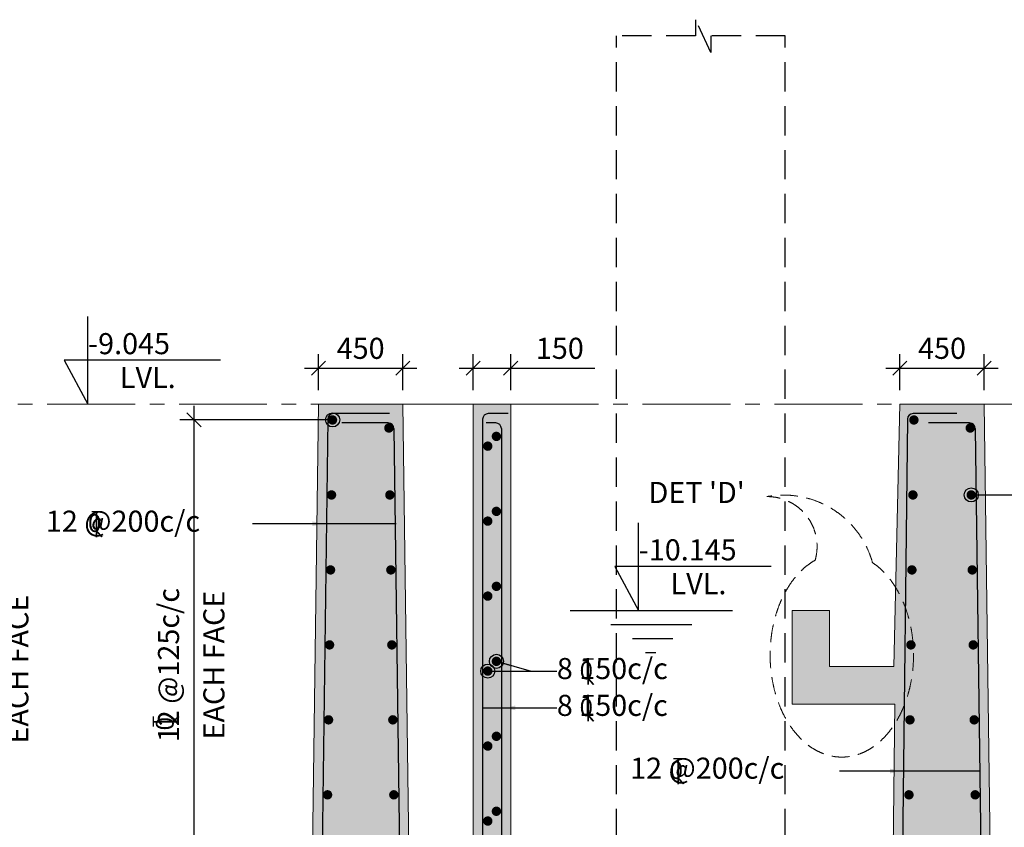
# Model space of a CAD drawing. Units: inches. Extents: x 255902 to 3778683, y -743430 to -327337.
# Drawn here: x 3729889 to 3740389, y -366826 to -358208 of the extents above; entities that cross this region are included whole.
import ezdxf

# ---------------------------------------------------------------- set-up
doc = ezdxf.new("R2010")
doc.units = ezdxf.units.IN
doc.header["$LTSCALE"] = 2500
doc.header["$MEASUREMENT"] = 0
doc.header["$PDMODE"] = 2
doc.header["$PDSIZE"] = -50
doc.linetypes.add('CENTER2', pattern=[1.125, 0.75, -0.125, 0.125, -0.125])
doc.linetypes.add('HIDDEN', pattern=[0.375, 0.25, -0.125])
doc.layers.get('Defpoints').update_dxf_attribs({"color": 164})
for name, color, linetype in [('BEAM', 4, 'Continuous'), ('BEAM HATCH', 252, 'Continuous'), ('DIM1', 3, 'Continuous'), ('ELEVATION', 10, 'Continuous'), ('LEADER', 3, 'Continuous'), ('LEDAR', 3, 'Continuous'), ('LINE', 4, 'Continuous'), ('REIN', 1, 'Continuous'), ('RF', 6, 'Continuous'), ('TOR', 4, 'Continuous')]:
    doc.layers.add(name, color=color, linetype=linetype)
for name, color, linetype, lineweight in [('DETAIL', 3, 'Continuous', 0), ('HATCH', 254, 'Continuous', 13), ('text', 2, 'Continuous', 18)]:
    doc.layers.add(name, color=color, linetype=linetype, lineweight=lineweight)
doc.styles.add('200', font='romand.shx', dxfattribs={"height": 225})
doc.styles.add('DPN200', font='romand.shx', dxfattribs={"width": 0.75, "height": 300})
doc.styles.add('RAWAT', font='romand.shx', dxfattribs={"height": 200})
doc.styles.add('RD', font='romand.shx', dxfattribs={"height": 300})
doc.styles.add('ST', font='romand.shx', dxfattribs={"height": 4})
doc.dimstyles.new('DEV', dxfattribs={"dimtxt": 400, "dimasz": 250, "dimexe": 150, "dimexo": 100, "dimgap": 100, "dimtad": 1, "dimdec": 0, "dimzin": 3, "dimdsep": 46, "dimtxsty": 'DPN200', "dimcen": 0.0625, "dimdle": 150, "dimclrd": 256, "dimclre": 256, "dimclrt": 256, "dimadec": 0, "dimazin": 0, "dimtfac": 1, "dimtdec": 0, "dimtmove": 0, "dimatfit": 3, "dimfxl": 0, "dimtolj": 1, "dimtzin": 0, "dimarcsym": 0})
doc.dimstyles.new('GR1', dxfattribs={"dimtxt": 225, "dimasz": 150, "dimexe": 150, "dimexo": 150, "dimgap": 100, "dimtad": 1, "dimdec": 0, "dimzin": 3, "dimdsep": 46, "dimtxsty": '200', "dimblk1": 'OBLIQUE', "dimblk2": 'OBLIQUE', "dimsah": 1, "dimcen": 0.0625, "dimdle": 150, "dimclrd": 3, "dimclre": 3, "dimclrt": 2, "dimadec": 0, "dimazin": 0, "dimtfac": 1, "dimtdec": 0, "dimtmove": 0, "dimatfit": 3, "dimldrblk": 'OBLIQUE', "dimfxl": 0, "dimtolj": 1, "dimtzin": 0, "dimarcsym": 0})
doc.dimstyles.new('MAHIDHAR', dxfattribs={"dimtxt": 350, "dimasz": 250, "dimexe": 75, "dimexo": 75, "dimgap": 100, "dimtad": 1, "dimdec": 0, "dimdsep": 46, "dimtxsty": 'RD', "dimblk1": 'OBLIQUE', "dimblk2": 'OBLIQUE', "dimsah": 1, "dimcen": 2.5, "dimdle": 150, "dimclrd": 3, "dimclre": 3, "dimclrt": 2, "dimadec": 0, "dimazin": 0, "dimtfac": 1, "dimtdec": 0, "dimtix": 1, "dimtmove": 0, "dimatfit": 3, "dimldrblk": 'OBLIQUE', "dimfxl": 0, "dimtolj": 1, "dimtzin": 0, "dimarcsym": 0})

# ---------------------------------------------------------------- blocks, each defined once
blk = doc.blocks.new('tor')
at = {"lineweight": 9}
for p, q in [((-52, 5), (53, 5)), ((-52, 0), (-5, 0)), ((-5, 0), (-5, -266)), ((0, 0), (0, -266)), ((0, 0), (53, 0)), ((-2, -207), (50, -265)), ((2, -203), (57, -265))]:
    blk.add_line(p, q, dxfattribs=at)
at = {"lineweight": 9, "style": 'RAWAT'}
blk.add_text('0', height=187, dxfattribs=at).set_placement((-93, -212))
blk = doc.blocks.new('_OBLIQUE')
at = {"color": 0, "linetype": 'ByBlock'}
blk.add_line((-0.5, -0.5), (0.5, 0.5), dxfattribs=at)
blk = doc.blocks.new('*D312')
at = {"layer": 'Defpoints', "color": 0, "linetype": 'Continuous'}
for p in [(3729281, -362564), (3729656, -362564), (3729248, -367712)]:
    blk.add_point(p, dxfattribs=at)
at = {"layer": 'DIM1', "color": 3, "linetype": 'Continuous', "lineweight": -2}
for p, q in [((3729656, -367862), (3729656, -362414)), ((3729431, -362564), (3729806, -362564)), ((3729398, -367712), (3729806, -367712))]:
    blk.add_line(p, q, dxfattribs=at)
at = {"layer": 'DIM1', "color": 3, "linetype": 'Continuous', "lineweight": -2, "xscale": 150, "yscale": 150, "zscale": 150}
for p, rotation in [((3729656, -362564), 90), ((3729656, -367712), 270)]:
    blk.add_blockref('_OBLIQUE', p, dxfattribs=dict(at, rotation=rotation))
at = {"layer": 'DIM1', "color": 2, "linetype": 'Continuous', "char_height": 225, "attachment_point": 5, "rotation": 90, "style": '200'}
for s, insert in [('\\A1;12 @125c/c', (3729385, -365138)), ('\\A1;EACH FACE', (3729869, -365138))]:
    blk.add_mtext(s, dxfattribs=dict(at, insert=insert))
blk = doc.blocks.new('*D310')
at = {"layer": 'Defpoints', "color": 0, "linetype": 'Continuous'}
for p in [(3733975, -361928), (3733075, -362312), (3733975, -362312)]:
    blk.add_point(p, dxfattribs=at)
at = {"layer": 'DIM1', "color": 3, "linetype": 'Continuous', "lineweight": -2}
for p, q in [((3733075, -362162), (3733075, -361778)), ((3733975, -362162), (3733975, -361778)), ((3732925, -361928), (3734125, -361928))]:
    blk.add_line(p, q, dxfattribs=at)
at = {"layer": 'DIM1', "color": 3, "linetype": 'Continuous', "lineweight": -2, "xscale": 150, "yscale": 150, "zscale": 150, "rotation": 180}
blk.add_blockref('_OBLIQUE', (3733075, -361928), dxfattribs=at)
at = {"layer": 'DIM1', "color": 3, "linetype": 'Continuous', "lineweight": -2, "xscale": 150, "yscale": 150, "zscale": 150}
blk.add_blockref('_OBLIQUE', (3733975, -361928), dxfattribs=at)
at = {"layer": 'DIM1', "color": 2, "linetype": 'Continuous', "insert": (3733525, -361715), "char_height": 225, "attachment_point": 5, "style": '200'}
blk.add_mtext('\\A1;450', dxfattribs=at)
blk = doc.blocks.new('*D308')
at = {"layer": 'Defpoints', "color": 0, "linetype": 'Continuous'}
for p in [(3740175, -361928), (3739275, -362312), (3740175, -362312)]:
    blk.add_point(p, dxfattribs=at)
at = {"layer": 'DIM1', "color": 3, "linetype": 'Continuous', "lineweight": -2}
for p, q in [((3739275, -362162), (3739275, -361778)), ((3740175, -362162), (3740175, -361778)), ((3739125, -361928), (3740325, -361928))]:
    blk.add_line(p, q, dxfattribs=at)
at = {"layer": 'DIM1', "color": 3, "linetype": 'Continuous', "lineweight": -2, "xscale": 150, "yscale": 150, "zscale": 150, "rotation": 180}
blk.add_blockref('_OBLIQUE', (3739275, -361928), dxfattribs=at)
at = {"layer": 'DIM1', "color": 3, "linetype": 'Continuous', "lineweight": -2, "xscale": 150, "yscale": 150, "zscale": 150}
blk.add_blockref('_OBLIQUE', (3740175, -361928), dxfattribs=at)
at = {"layer": 'DIM1', "color": 2, "linetype": 'Continuous', "insert": (3739725, -361715), "char_height": 225, "attachment_point": 5, "style": '200'}
blk.add_mtext('\\A1;450', dxfattribs=at)
blk = doc.blocks.new('*D86')
at = {"layer": 'Defpoints', "color": 0, "linetype": 'Continuous'}
for p in [(3740358, -362312), (3740874, -362312), (3740188, -367712)]:
    blk.add_point(p, dxfattribs=at)
at = {"layer": 'DIM1', "color": 3, "linetype": 'Continuous', "lineweight": -2}
for p, q in [((3740874, -367862), (3740874, -362162)), ((3740508, -362312), (3741024, -362312)), ((3740338, -367712), (3741024, -367712))]:
    blk.add_line(p, q, dxfattribs=at)
at = {"layer": 'DIM1', "color": 3, "linetype": 'Continuous', "lineweight": -2, "xscale": 150, "yscale": 150, "zscale": 150}
for p, rotation in [((3740874, -362312), 90), ((3740874, -367712), 270)]:
    blk.add_blockref('_OBLIQUE', p, dxfattribs=dict(at, rotation=rotation))
at = {"layer": 'DIM1', "color": 2, "linetype": 'Continuous', "char_height": 225, "attachment_point": 5, "rotation": 90, "style": '200'}
for s, insert in [('\\A1;12 @125c/c', (3740603, -365012)), ('\\A1;EACH FACE', (3741086, -365012))]:
    blk.add_mtext(s, dxfattribs=dict(at, insert=insert))
blk = doc.blocks.new('*D313')
at = {"layer": 'Defpoints', "color": 0, "linetype": 'Continuous'}
for p in [(3731748, -362479), (3732570, -362479), (3732602, -367712)]:
    blk.add_point(p, dxfattribs=at)
at = {"layer": 'DIM1', "color": 3, "linetype": 'Continuous', "lineweight": -2}
for p, q in [((3731748, -367862), (3731748, -362329)), ((3732420, -362479), (3731598, -362479)), ((3732452, -367712), (3731598, -367712))]:
    blk.add_line(p, q, dxfattribs=at)
at = {"layer": 'DIM1', "color": 3, "linetype": 'Continuous', "lineweight": -2, "xscale": 150, "yscale": 150, "zscale": 150}
for p, rotation in [((3731748, -362479), 90), ((3731748, -367712), 270)]:
    blk.add_blockref('_OBLIQUE', p, dxfattribs=dict(at, rotation=rotation))
at = {"layer": 'DIM1', "color": 2, "linetype": 'Continuous', "char_height": 225, "attachment_point": 5, "rotation": 90, "style": '200'}
for s, insert in [('\\A1;12 @125c/c', (3731476, -365095)), ('\\A1;EACH FACE', (3731960, -365095))]:
    blk.add_mtext(s, dxfattribs=dict(at, insert=insert))
blk = doc.blocks.new('*D307')
at = {"layer": 'Defpoints', "color": 0, "linetype": 'Continuous'}
for p in [(3735125, -361928), (3734725, -362312, -268), (3735125, -362312, -268)]:
    blk.add_point(p, dxfattribs=at)
at = {"layer": 'DIM1', "color": 3, "linetype": 'Continuous', "lineweight": -2}
for p, q in [((3734725, -362162), (3734725, -361778)), ((3735125, -362162), (3735125, -361778)), ((3734575, -361928), (3735125, -361928)), ((3735125, -361928), (3736022, -361928))]:
    blk.add_line(p, q, dxfattribs=at)
at = {"layer": 'DIM1', "color": 3, "linetype": 'Continuous', "lineweight": -2, "xscale": 150, "yscale": 150, "zscale": 150, "rotation": 180}
blk.add_blockref('_OBLIQUE', (3734725, -361928), dxfattribs=at)
at = {"layer": 'DIM1', "color": 3, "linetype": 'Continuous', "lineweight": -2, "xscale": 150, "yscale": 150, "zscale": 150}
blk.add_blockref('_OBLIQUE', (3735125, -361928), dxfattribs=at)
at = {"layer": 'DIM1', "color": 2, "linetype": 'Continuous', "insert": (3735649, -361715), "char_height": 225, "attachment_point": 5, "style": '200'}
blk.add_mtext('\\A1;150', dxfattribs=at)

msp = doc.modelspace()

# ---------------------------------------------------------------- hatches: boundary and pattern name
at = {"layer": 'BEAM HATCH', "linetype": 'Continuous', "ltscale": 0.1}
for points in [[(3754884.8, -373711.6), (3753684.8, -373711.6), (3753684.8, -358311.6), (3750712.3, -358311.6), (3750712.3, -358435.7), (3750890.2, -358435.7), (3750541.2, -358601.1), (3750712.3, -358601.1), (3750712.3, -358711.6), (3752777, -358711.6), (3752484.8, -373711.6), (3744525.3, -373711.6), (3744375.3, -361711.6), (3743475.3, -361711.6), (3743325.3, -373711.6), (3740325.3, -373711.6), (3740175.3, -362311.6), (3739275.3, -362311.6), (3739209.7, -365111.6), (3738525.3, -365111.6), (3738525.3, -364511.6), (3738125.3, -364511.6), (3738125.3, -365511.6), (3739221.4, -365511.6), (3739167.5, -370112.7), (3737125.3, -373111.6), (3736125.3, -373111.6), (3734078, -370111.6), (3733975.3, -362311.6), (3733075.3, -362311.6), (3732925.3, -373711.6), (3728925.3, -373711.6), (3728775.3, -362311.6), (3727875.3, -362311.6), (3727725.3, -373711.6), (3722325.3, -373711.6), (3722033.1, -358711.6), (3724519.5, -358711.6), (3724519.5, -358591.2), (3724348.4, -358591.2), (3724697.3, -358425.7), (3724519.5, -358425.7), (3724519.5, -358311.6), (3721125.3, -358311.6), (3721125.3, -373711.6), (3719925.3, -373711.6), (3719925.3, -374911.6), (3754884.8, -374911.6)], [(3735125.3, -362311.6), (3734725.3, -362311.6), (3734725.3, -370111.6), (3735125.3, -370111.6)]]:
    msp.add_hatch(color=256, dxfattribs=at).paths.add_polyline_path(points)

# ---------------------------------------------------------------- linework, layer by layer
at = {"color": 3, "lineweight": 25}
for p, q in [((3735760.6, -364511.6, -268.1), (3737490.1, -364511.6, -268.1)), ((3736193, -364661.6, -268.1), (3737057.7, -364661.6, -268.1)), ((3736423.2, -364811.6, -268.1), (3736855.6, -364811.6, -268.1)), ((3736564.3, -364961.6, -268.1), (3736672.4, -364961.6, -268.1))]:
    msp.add_line(p, q, dxfattribs=at)
at = {"layer": 'BEAM', "lineweight": 0}
for p, q in [((3733075.3, -362311.6, -268.1), (3732925.3, -373711.6, -268.1)), ((3733975.3, -362311.6, -268.1), (3733075.3, -362311.6, -268.1)), ((3733975.3, -362311.6, -268.1), (3734078, -370111.6, -268.1)), ((3734725.3, -362311.6, -268.1), (3734725.3, -370111.6, -268.1)), ((3735125.3, -362311.6, -268.1), (3734725.3, -362311.6, -268.1)), ((3735125.3, -362311.6, -268.1), (3735125.3, -370111.6, -268.1)), ((3739275.3, -362311.6, -268.1), (3739209.7, -365111.6, -268.1)), ((3740175.3, -362311.6, -268.1), (3739275.3, -362311.6, -268.1)), ((3740175.3, -362311.6, -268.1), (3740325.3, -373711.6, -268.1)), ((3738525.3, -364511.6, -268.1), (3738125.3, -364511.6, -268.1)), ((3738125.3, -364511.6, -268.1), (3738125.3, -365511.6, -268.1)), ((3738525.3, -365111.6, -268.1), (3738525.3, -364511.6, -268.1)), ((3739209.7, -365111.6, -268.1), (3738525.3, -365111.6, -268.1)), ((3738125.3, -365511.6, -268.1), (3739221.4, -365511.6, -268.1)), ((3739221.4, -365511.6, -268.1), (3739167.5, -370111.6, -268.1))]:
    msp.add_line(p, q, dxfattribs=at)
at = {"layer": 'DETAIL', "linetype": 'HIDDEN', "ltscale": 0.3}
for centre, radius, start, end in [((3738035.2, -364265.1, -268.1), 983.9, 15.52704, 100.36714), ((3737860.6, -363829.1, -268.1), 531.8, 344.04711, 90.27132)]:
    msp.add_arc(centre, radius, start, end, dxfattribs=at)
msp.add_ellipse((3738656.3, -364987, -268.1), major_axis=(0, 1089.9), ratio=0.701697, start_param=0.3809233, end_param=5.8415701, dxfattribs=at)
at = {"layer": 'ELEVATION', "linetype": 'HIDDEN', "ltscale": 0.5}
for p, q in [((3736252.8, -374911.6, -268.1), (3736252.8, -358379.6, -268.1)), ((3738052.8, -374911.6, -268.1), (3738052.8, -358379.6, -268.1))]:
    msp.add_line(p, q, dxfattribs=at)
at = {"layer": 'ELEVATION', "linetype": 'HIDDEN', "ltscale": 0.5, "elevation": -268.1}
msp.add_lwpolyline([(3738052.8, -358379.6), (3737260.3, -358379.6), (3737260.3, -358557.4), (3737094.9, -358208.4), (3737094.9, -358379.6), (3736252.8, -358379.6)], dxfattribs=at)
at = {"layer": 'HATCH', "linetype": 'CENTER2', "lineweight": 20, "ltscale": 0.5}
for p, q in [((3728775.3, -362311.6, -268.1), (3733075.3, -362311.6, -268.1)), ((3733975.3, -362311.6, -268.1), (3734725.3, -362311.6, -268.1)), ((3735125.3, -362311.6, -268.1), (3739275.3, -362311.6, -268.1)), ((3740175.3, -362311.6, -268.1), (3743467.8, -362311.6, -268.1))]:
    msp.add_line(p, q, dxfattribs=at)
at = {"layer": 'LINE', "color": 1, "elevation": -268.1}
for points in [[(3732029.1, -361842.8), (3730362.1, -361842.8), (3730616.1, -362311.6), (3730616.1, -361375.6)], [(3737901.5, -364042.8), (3736234.5, -364042.8), (3736488.5, -364511.6), (3736488.5, -363575.6)]]:
    msp.add_lwpolyline(points, dxfattribs=at)
at = {"layer": 'REIN'}
for p, q in [((3733832.7, -362411.6, -268.1), (3733233.2, -362411.6, -268.1)), ((3735099.7, -362411.6, -268.1), (3734885.3, -362411.6, -268.1)), ((3739881.5, -362411.6, -268.1), (3739417.1, -362411.6, -268.1)), ((3733173.2, -362470.8, -268.1), (3733013.1, -374642.3, -268.1)), ((3733818.7, -362511.6, -268.1), (3733325, -362511.6, -268.1)), ((3733878.7, -362570.8, -268.1), (3734037.6, -374642.3, -268.1)), ((3734825.3, -362471.6, -268.1), (3734825.3, -369951.6, -268.1)), ((3734965.3, -362511.6, -268.1), (3734861.9, -362511.6, -268.1)), ((3735025.3, -362571.6, -268.1), (3735025.3, -369851.6, -268.1)), ((3739357.1, -362470.9, -268.1), (3739214.4, -374642.2, -268.1)), ((3740018.7, -362511.6, -268.1), (3739580.3, -362511.6, -268.1)), ((3740078.7, -362570.8, -268.1), (3740237.6, -374642.3, -268.1))]:
    msp.add_line(p, q, dxfattribs=at)
for centre, start, end in [((3733233.2, -362471.6, -268.1), 90, 179.24615), ((3734885.3, -362471.6, -268.1), 90, 180), ((3739417.1, -362471.6, -268.1), 90, 179.3286), ((3733818.7, -362571.6, -268.1), 0.75385, 90), ((3734965.3, -362571.6, -268.1), 0, 90), ((3740018.7, -362571.6, -268.1), 0.75385, 90)]:
    msp.add_arc(centre, 60, start, end, dxfattribs=at)
at = {"layer": 'RF', "linetype": 'Continuous', "lineweight": 9, "const_width": 50, "elevation": -268.1}
for points in [[(3733199.8, -362479.7, -1), (3733249.8, -362479.7, -1)], [(3739399.8, -362479.7, -1), (3739449.8, -362479.7, -1)], [(3733850.9, -362565.4, 1), (3733800.9, -362565.4, 1)], [(3740050.9, -362565.4, 1), (3740000.9, -362565.4, 1)], [(3734997.8, -362654.9, 1), (3734947.8, -362654.9, 1)], [(3734905.6, -362759, 1), (3734855.6, -362759, 1)], [(3733189.3, -363279.7, -1), (3733239.3, -363279.7, -1)], [(3733861.4, -363279.7, 1), (3733811.4, -363279.7, 1)], [(3739389.3, -363279.7, -1), (3739439.3, -363279.7, -1)], [(3740061.4, -363279.7, 1), (3740011.4, -363279.7, 1)], [(3734997.8, -363454.9, 1), (3734947.8, -363454.9, 1)], [(3734905.6, -363559, 1), (3734855.6, -363559, 1)], [(3733178.7, -364079.6, -1), (3733228.7, -364079.6, -1)], [(3733871.9, -364079.6, 1), (3733821.9, -364079.6, 1)], [(3739378.7, -364079.6, -1), (3739428.7, -364079.6, -1)], [(3740071.9, -364079.6, 1), (3740021.9, -364079.6, 1)], [(3734997.8, -364254.9, 1), (3734947.8, -364254.9, 1)], [(3734905.6, -364359, 1), (3734855.6, -364359, 1)], [(3733168.2, -364879.5, -1), (3733218.2, -364879.5, -1)], [(3733882.5, -364879.5, 1), (3733832.5, -364879.5, 1)], [(3739368.2, -364879.5, -1), (3739418.2, -364879.5, -1)], [(3740082.5, -364879.5, 1), (3740032.5, -364879.5, 1)], [(3734997.8, -365054.9, 1), (3734947.8, -365054.9, 1)], [(3734905.6, -365159, 1), (3734855.6, -365159, 1)], [(3733157.7, -365679.4, -1), (3733207.7, -365679.4, -1)], [(3733893, -365679.4, 1), (3733843, -365679.4, 1)], [(3739357.7, -365679.4, -1), (3739407.7, -365679.4, -1)], [(3740093, -365679.4, 1), (3740043, -365679.4, 1)], [(3734997.8, -365854.9, 1), (3734947.8, -365854.9, 1)], [(3734905.6, -365959, 1), (3734855.6, -365959, 1)], [(3733147.2, -366479.4, -1), (3733197.2, -366479.4, -1)], [(3733903.5, -366479.4, 1), (3733853.5, -366479.4, 1)], [(3739347.2, -366479.4, -1), (3739397.2, -366479.4, -1)], [(3740103.5, -366479.4, 1), (3740053.5, -366479.4, 1)], [(3734997.8, -366654.9, 1), (3734947.8, -366654.9, 1)], [(3734905.6, -366759, 1), (3734855.6, -366759, 1)]]:
    msp.add_lwpolyline(points, format="xyb", close=True, dxfattribs=at)

# ---------------------------------------------------------------- block references
at = {"layer": 'TOR', "linetype": 'Continuous', "lineweight": 9, "xscale": 1.012600279413164, "yscale": 1.012600278947502, "zscale": 1.012600278937384}
for p in [(3730710.9, -363459.9, -268.1), (3735953.9, -365032.3, -243.8), (3735953.9, -365425.2, -243.8), (3736913.6, -366095.4, -243.8)]:
    msp.add_blockref('tor', p, dxfattribs=at)
at = {"layer": 'TOR', "linetype": 'Continuous', "lineweight": 9, "xscale": 1.012600279413164, "yscale": 1.012600278947502, "zscale": 1.012600278937384, "rotation": 90}
msp.add_blockref('tor', (3731316.2, -365698, -268.1), dxfattribs=at)

# ---------------------------------------------------------------- texts
at = {"layer": 'text', "style": 'RD'}
for s, p in [('-9.045', (3730618.6, -361777.8, 2700114.9)), ('LVL.', (3730957.5, -362139.1, 2700114.9)), ("%%UDET 'D'", (3736595.2, -363365.8, 2700114.9)), ('-10.145', (3736491, -363977.8, 2700114.9)), ('LVL.', (3736829.9, -364339.1, 2700114.9))]:
    msp.add_text(s, height=225, dxfattribs=at).set_placement(p)
at = {"layer": 'text', "color": 2, "lineweight": -2, "style": 'ST'}
for s, p in [('12 @200c/c', (3730168.3, -363672.2, -268.1)), ('8 150c/c', (3735617.1, -365244.5, -243.8)), ('8 150c/c', (3735617.1, -365637.4, -243.8)), ('12 @200c/c', (3736398.4, -366307.6, -243.8))]:
    msp.add_text(s, height=225, dxfattribs=at).set_placement(p)

# ---------------------------------------------------------------- dimensions: what is measured, and where the dimension line sits
at = {"layer": 'DIM1', "color": 3, "linetype": 'Continuous'}
for base, p1, p2, text, picture, middle in [((3733975.3, -361927.6, -268.1), (3733075.3, -362311.6, -268.1), (3733975.3, -362311.6, -268.1), '450', '*D310', (3733525.3, -361715.1, -268.1)), ((3735125.3, -361927.6), (3734725.3, -362311.6, -268.1), (3735125.3, -362311.6, -268.1), '150', '*D307', (3735648.5, -361715.1)), ((3740175.3, -361927.6, -268.1), (3739275.3, -362311.6, -268.1), (3740175.3, -362311.6, -268.1), '450', '*D308', (3739725.3, -361715.1, -268.1))]:
    dim = msp.add_linear_dim(base=base, p1=p1, p2=p2, text=text, dimstyle='GR1', dxfattribs=at)
    dim.commit()
    dim.dimension.update_dxf_attribs({"geometry": picture, "text_midpoint": middle})
for base, p1, p2, picture, middle in [((3740873.9, -362311.6, -268.1), (3740188, -367711.6, -268.1), (3740358.2, -362311.6, -268.1), '*D86', (3740873.9, -365011.6, -268.1)), ((3731747.7, -362478.6, -268.1), (3732602.4, -367711.6, -268.1), (3732569.8, -362478.6, -268.1), '*D313', (3731747.7, -365095.1, -268.1)), ((3729656.2, -362564.2, -268.1), (3729248.3, -367711.6, -268.1), (3729280.9, -362564.2, -268.1), '*D312', (3729656.2, -365137.9, -268.1))]:
    dim = msp.add_linear_dim(base=base, p1=p1, p2=p2, angle=90, text='12 @125c/c\\XEACH FACE', dimstyle='GR1', dxfattribs=at)
    dim.commit()
    dim.dimension.update_dxf_attribs({"geometry": picture, "text_midpoint": middle})

# ---------------------------------------------------------------- leaders
at = {"layer": 'LEADER', "linetype": 'Continuous'}
for points in [[(3733226.2, -362478.6, -268.1), (3731800.3, -362478.6, -268.1)], [(3740036.4, -363279.7, -268.1), (3740873.9, -363279.7, -268.1)], [(3734972.8, -365054.9, -268.1), (3735343.3, -365159, -268.1), (3735616.1, -365159, -268.1)], [(3734880.6, -365159, -268.1), (3735616.1, -365159, -268.1)]]:
    msp.add_leader(points, dimstyle='MAHIDHAR', override={"dimasz": 150, "dimtad": 0, "dimldrblk": 'Origin', "dimfxl": 0.7, "dimarcsym": 1}, dxfattribs=at)
at = {"layer": 'LEDAR', "linetype": 'Continuous', "lineweight": 9}
for points in [[(3733904.2, -363587, -243.8), (3732371.1, -363587, -243.8)], [(3733158.6, -363587, -243.8), (3732445.1, -363587, -243.8)], [(3734825.3, -365551.9, -268.1), (3735616.1, -365551.9, -268.1)], [(3735025.3, -365551.9, -268.1), (3735616.1, -365551.9, -268.1)], [(3740126.8, -366225.5, -243.8), (3738632.2, -366225.5, -243.8)], [(3739321.5, -366225.5, -243.8), (3738709.8, -366225.5, -243.8)]]:
    msp.add_leader(points, dimstyle='DEV', override={"dimasz": 150, "dimtad": 0}, dxfattribs=at)

doc.saveas('drawing.dxf')
